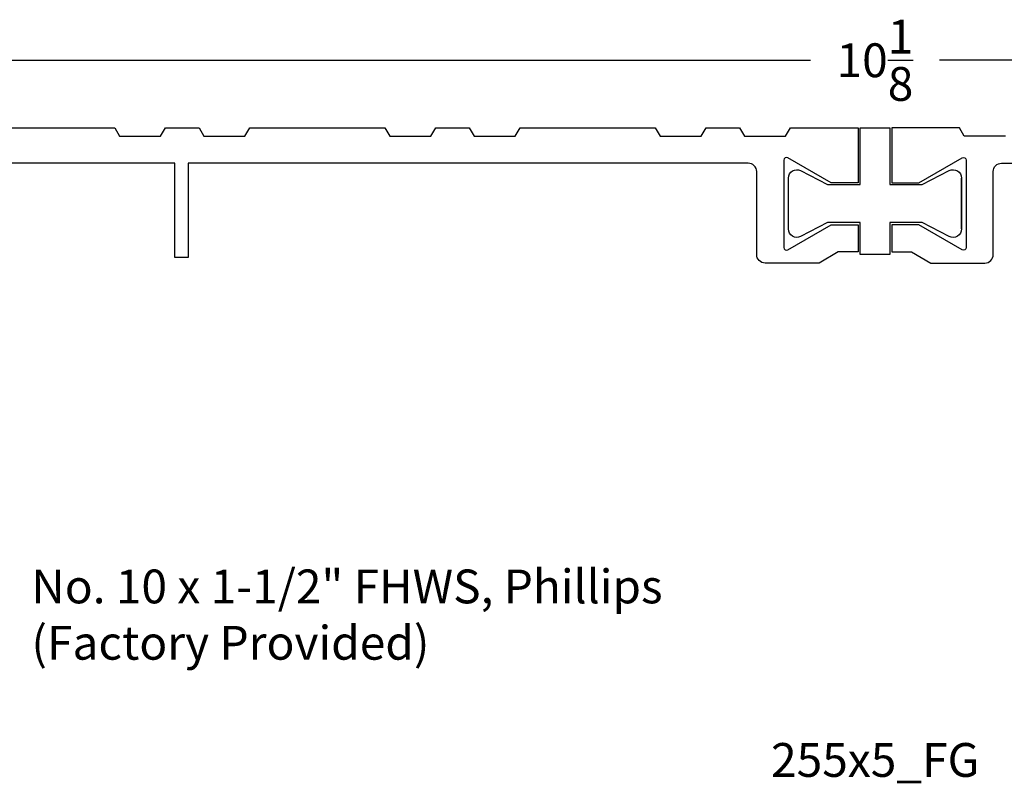
# Model space of a CAD drawing. Extents: x -0.4 to 10.1, y -2.2 to 0.9.
# Drawn here: x 1.9 to 5.5, y -1.9 to 0.9 of the extents above; entities that cross this region are included whole.
import ezdxf

# ---------------------------------------------------------------- set-up
doc = ezdxf.new("R2010")
doc.units = 0
doc.header["$LTSCALE"] = 0.2
doc.header["$MEASUREMENT"] = 0
doc.header["$PDMODE"] = 1
doc.header["$PDSIZE"] = -2
doc.layers.get('Defpoints').update_dxf_attribs({"linetype": 'CONTINUOUS'})
for name, color, linetype in [('R-ANNO-DIMS', 3, 'CONTINUOUS'), ('R-ANNO-TEXT', 6, 'CONTINUOUS'), ('R-SWTS-DET1', 1, 'CONTINUOUS')]:
    doc.layers.add(name, color=color, linetype=linetype)
doc.styles.add('SWTSTEXT', font='simplex.shx', dxfattribs={"height": 0.125})
doc.dimstyles.new('SCADMECH', dxfattribs={"dimtxt": 0.125, "dimasz": 0.125, "dimexe": 0.125, "dimexo": 0.0625, "dimgap": 0.09, "dimtad": 0, "dimtih": 1, "dimtoh": 1, "dimdec": 4, "dimzin": 0, "dimdsep": 46, "dimlunit": 5, "dimtxsty": 'SWTSTEXT', "dimcen": 0.04, "dimadec": 0, "dimazin": 0, "dimtfac": 1, "dimtdec": 4, "dimtix": 1, "dimtofl": 0, "dimtmove": 0, "dimatfit": 1, "dimfxl": 0, "dimtolj": 1, "dimtzin": 0, "dimarcsym": 0})

# ---------------------------------------------------------------- blocks, each defined once
blk = doc.blocks.new('*D1')
at = {"layer": 'Defpoints', "color": 0, "linetype": 'Continuous'}
for p in [(10.125, 0.7499), (0, 0), (10.125, 0)]:
    blk.add_point(p, dxfattribs=at)
at = {"layer": 'R-ANNO-DIMS', "color": 0, "linetype": 'Continuous', "lineweight": -2}
for p, q in [((0, 0.0625), (0, 0.8749)), ((10.125, 0.0625), (10.125, 0.8749)), ((0.125, 0.7499), (4.8237, 0.7499)), ((10, 0.7499), (5.3013, 0.7499))]:
    blk.add_line(p, q, dxfattribs=at)
at = {"layer": 'R-ANNO-DIMS', "color": 0, "linetype": 'Continuous'}
for points in [[(0.125, 0.7708), (0.125, 0.7291), (0, 0.7499)], [(10, 0.7708), (10, 0.7291), (10.125, 0.7499)]]:
    blk.add_solid(points, dxfattribs=at)
at = {"layer": 'R-ANNO-DIMS', "color": 0, "linetype": 'Continuous', "insert": (5.0625, 0.7499), "char_height": 0.125, "attachment_point": 5, "style": 'SWTSTEXT'}
blk.add_mtext('\\A1;10{\\H1.000000x;\\S1/8;}', dxfattribs=at)

msp = doc.modelspace()

# ---------------------------------------------------------------- linework, layer by layer
at = {"layer": 'R-SWTS-DET1'}
for points in [[(1.75, 0.5), (2.25, 0.5), (2.2679, 0.469), (2.4201, 0.469), (2.438, 0.5), (2.562, 0.5), (2.5799, 0.469), (2.7321, 0.469), (2.75, 0.5), (3.25, 0.5), (3.2679, 0.469), (3.4201, 0.469), (3.438, 0.5), (3.562, 0.5), (3.5799, 0.469), (3.7321, 0.469), (3.75, 0.5), (4.25, 0.5), (4.2679, 0.469), (4.4201, 0.469), (4.438, 0.5), (4.562, 0.5), (4.5799, 0.469), (4.7321, 0.469), (4.75, 0.5), (5, 0.5), (5, 0.297), (4.9, 0.297), (4.74, 0.38938, 0.5773503), (4.725, 0.38072), (4.725, 0.05728, 0.5773503), (4.74, 0.04862), (4.9, 0.141), (5, 0.141), (5, 0.041), (4.92679, 0.041), (4.85578, 0), (4.656, 0, -0.4142136), (4.625, 0.031), (4.625, 0.338, 0.4142136), (4.594, 0.369), (2.522, 0.369), (2.522, 0.02), (2.472, 0.02), (2.472, 0.369), (0.77847, 0.369)], [(5.3825, 0.12594), (5.3825, 0.31406), (5.3825, 0.29), (5.3825, 0.15), (5.3825, 0.12594, -0.5620348), (5.33726, 0.0984), (5.2375, 0.15), (5.1175, 0.15), (5.1175, 0.032), (5.0075, 0.032), (5.0075, 0.15), (4.8875, 0.15), (4.78774, 0.0984, -0.5620348), (4.7425, 0.12594), (4.7425, 0.31406, -0.5620348), (4.78774, 0.3416), (4.8875, 0.29), (5.0075, 0.29), (5.0075, 0.5), (5.1175, 0.5), (5.1175, 0.29), (5.2375, 0.29), (5.33726, 0.3416, -0.5620348), (5.3825, 0.31406)], [(5.5451, 0.469), (5.3929, 0.469), (5.375, 0.5), (5.125, 0.5), (5.125, 0.297), (5.225, 0.297), (5.385, 0.38938, -0.5773503), (5.4, 0.38072), (5.4, 0.05728, -0.5773503), (5.385, 0.04862), (5.225, 0.141), (5.125, 0.141), (5.125, 0.041), (5.19821, 0.041), (5.26922, 0), (5.469, 0, 0.4142136), (5.5, 0.031), (5.5, 0.338, -0.4142136), (5.531, 0.369), (7.603, 0.369)]]:
    msp.add_lwpolyline(points, format="xyb", dxfattribs=at)

# ---------------------------------------------------------------- texts
at = {"layer": 'R-ANNO-TEXT', "linetype": 'Continuous', "insert": (1.94215, -1.31655), "char_height": 0.125, "attachment_point": 4, "style": 'SWTSTEXT'}
msp.add_mtext('No. 10 x 1-1/2" FHWS, Phillips\\P(Factory Provided)', dxfattribs=at)
at = {"layer": 'R-ANNO-TEXT', "linetype": 'Continuous', "insert": (5.06344, -1.85405), "char_height": 0.125, "width": 2.1102, "attachment_point": 5, "style": 'SWTSTEXT'}
msp.add_mtext('255x5_FG', dxfattribs=at)

# ---------------------------------------------------------------- dimensions: what is measured, and where the dimension line sits
at = {"layer": 'R-ANNO-DIMS', "linetype": 'Continuous'}
dim = msp.add_linear_dim(base=(10.125, 0.74993), p1=(0, 0), p2=(10.125, 0), dimstyle='SCADMECH', dxfattribs=at)
dim.commit()
dim.dimension.update_dxf_attribs({"geometry": '*D1', "text_midpoint": (5.0625, 0.74993)})

# ---------------------------------------------------------------- leaders
at = {"layer": 'R-ANNO-TEXT', "linetype": 'Continuous', "annotation_type": 0, "has_hookline": 1, "hookline_direction": 0, "text_width": 3.03571}
msp.add_leader([(1.49859, -1.0005), (1.72715, -1.35405), (1.85215, -1.35405)], dimstyle='SCADMECH', override={"dimgap": 0.09, "dimtad": 0}, dxfattribs=at)

doc.saveas('drawing.dxf')
